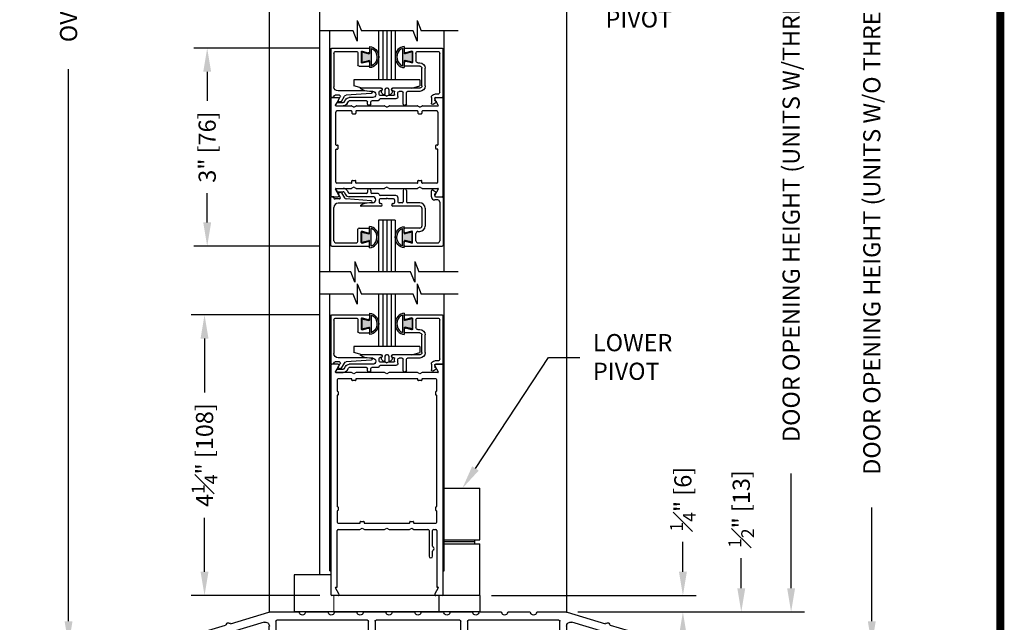
# Model space of a CAD drawing. Extents: x 0.4 to 7.9, y 0.1 to 10.5.
# Drawn here: x 4.2 to 7.9, y 3.9 to 6.1 of the extents above; entities that cross this region are included whole.
import ezdxf
from ezdxf import colors
from ezdxf.entities.mleader import LeaderData, LeaderLine
from ezdxf.math import Vec2, Vec3

# ---------------------------------------------------------------- set-up
doc = ezdxf.new("R2010")
doc.units = 0
doc.header["$MEASUREMENT"] = 0
doc.layers.get('0').update_dxf_attribs({"linetype": 'CONTINUOUS'})
for name, color, linetype in [('DIMS', 7, 'CONTINUOUS'), ('Glass', 8, 'CONTINUOUS'), ('OBJECT', 7, 'CONTINUOUS'), ('Template', 7, 'CONTINUOUS')]:
    doc.layers.add(name, color=color, linetype=linetype)
doc.styles.get("Standard").update_dxf_attribs({"font": 'ARIAL.TTF', "height": 0.065})
doc.dimstyles.get("Standard").update_dxf_attribs({"dimtxt": 0.065, "dimasz": 0.09, "dimexe": 0.05, "dimexo": 0.045, "dimgap": 0.05, "dimtad": 0, "dimdec": 6, "dimlfac": 6, "dimzin": 4, "dimdsep": 46, "dimlunit": 5, "dimtxsty": 'Standard', "dimcen": -0.025, "dimadec": 0, "dimazin": 1, "dimtfac": 0.75, "dimtdec": 6, "dimtofl": 0, "dimtmove": 0, "dimatfit": 3, "dimfxl": 0, "dimfrac": 1, "dimtolj": 1, "dimtzin": 4, "dimarcsym": 0})

# ---------------------------------------------------------------- blocks, each defined once
blk = doc.blocks.new('*D4')
at = {"layer": 'DIMS', "color": 0, "lineweight": -2, "transparency": 16777216}
for p, q in [((5.3247, 5.0144), (4.8382, 5.0144)), ((4.8882, 4.9244), (4.8882, 4.7202)), ((4.8882, 4.0419), (4.8882, 4.2462)), ((5.3249, 3.9519), (4.8382, 3.9519))]:
    blk.add_line(p, q, dxfattribs=at)
at = {"layer": 'DIMS', "color": 0, "transparency": 16777216}
for points in [[(4.8732, 4.9244), (4.9032, 4.9244), (4.8882, 5.0144)], [(4.8732, 4.0419), (4.9032, 4.0419), (4.8882, 3.9519)]]:
    blk.add_solid(points, dxfattribs=at)
at = {"layer": 'DIMS', "color": 0, "transparency": 16777216, "insert": (4.8882, 4.4832), "char_height": 0.065, "attachment_point": 5, "rotation": 90}
blk.add_mtext('\\A1;4{\\H0.750000x;\\S1#4;}" [108]', dxfattribs=at)
blk = doc.blocks.new('*D7')
at = {"layer": 'DIMS', "color": 0, "lineweight": -2, "transparency": 16777216}
for p, q in [((5.106, 9.348), (4.3237, 9.348)), ((4.3737, 9.258), (4.3737, 7.1682)), ((4.3737, 3.8544), (4.3737, 5.9442)), ((4.6599, 3.7644), (4.3237, 3.7644))]:
    blk.add_line(p, q, dxfattribs=at)
at = {"layer": 'DIMS', "color": 0, "transparency": 16777216}
for points in [[(4.3587, 9.258), (4.3887, 9.258), (4.3737, 9.348)], [(4.3587, 3.8544), (4.3887, 3.8544), (4.3737, 3.7644)]]:
    blk.add_solid(points, dxfattribs=at)
at = {"layer": 'DIMS', "color": 0, "transparency": 16777216, "insert": (4.3737, 6.5562), "char_height": 0.065, "attachment_point": 5, "rotation": 90}
blk.add_mtext('\\A1;OVERALL FRAME HEIGHT', dxfattribs=at)
blk = doc.blocks.new('*D8')
at = {"layer": 'DIMS', "color": 0, "lineweight": -2, "transparency": 16777216}
for p, q in [((6.6986, 4.0419), (6.6986, 4.1545)), ((5.9747, 3.9519), (6.7486, 3.9519)), ((6.3012, 3.8894), (6.7486, 3.8894)), ((6.6986, 3.7994), (6.6986, 3.7094))]:
    blk.add_line(p, q, dxfattribs=at)
at = {"layer": 'DIMS', "color": 0, "transparency": 16777216}
for points in [[(6.6836, 4.0419), (6.7136, 4.0419), (6.6986, 3.9519)], [(6.6836, 3.7994), (6.7136, 3.7994), (6.6986, 3.8894)]]:
    blk.add_solid(points, dxfattribs=at)
at = {"layer": 'DIMS', "color": 0, "transparency": 16777216, "insert": (6.6986, 4.3164), "char_height": 0.065, "attachment_point": 5, "rotation": 90}
blk.add_mtext('\\A1;{\\H0.750000x;\\S1#4;}" [6]', dxfattribs=at)
blk = doc.blocks.new('*D9')
at = {"layer": 'DIMS', "color": 0, "lineweight": -2, "transparency": 16777216}
for p, q in [((6.9195, 3.9794), (6.9195, 4.0927)), ((6.3012, 3.8894), (6.9695, 3.8894)), ((6.7191, 3.7644), (6.9695, 3.7644)), ((6.9195, 3.6744), (6.9195, 3.5844))]:
    blk.add_line(p, q, dxfattribs=at)
at = {"layer": 'DIMS', "color": 0, "transparency": 16777216}
for points in [[(6.9045, 3.9794), (6.9345, 3.9794), (6.9195, 3.8894)], [(6.9045, 3.6744), (6.9345, 3.6744), (6.9195, 3.7644)]]:
    blk.add_solid(points, dxfattribs=at)
at = {"layer": 'DIMS', "color": 0, "transparency": 16777216, "insert": (6.9195, 4.2791), "char_height": 0.065, "attachment_point": 5, "rotation": 90}
blk.add_mtext('\\A1;{\\H0.750000x;\\S1#2;}" [13]', dxfattribs=at)
blk = doc.blocks.new('*D12')
at = {"layer": 'DIMS', "color": 0, "lineweight": -2, "transparency": 16777216}
for p, q in [((5.8319, 7.1291), (7.1582, 7.1291)), ((7.1082, 7.0391), (7.1082, 6.6422)), ((7.1082, 3.9794), (7.1082, 4.4135)), ((6.3012, 3.8894), (7.1582, 3.8894))]:
    blk.add_line(p, q, dxfattribs=at)
at = {"layer": 'DIMS', "color": 0, "transparency": 16777216}
for points in [[(7.0932, 7.0391), (7.1232, 7.0391), (7.1082, 7.1291)], [(7.0932, 3.9794), (7.1232, 3.9794), (7.1082, 3.8894)]]:
    blk.add_solid(points, dxfattribs=at)
at = {"layer": 'DIMS', "color": 0, "transparency": 16777216, "insert": (7.1082, 5.5279), "char_height": 0.065, "attachment_point": 5, "rotation": 90}
blk.add_mtext('\\A1;DOOR OPENING HEIGHT (UNITS W/THRESHOLD)', dxfattribs=at)
blk = doc.blocks.new('Glazing System - ¼ Square (Top)')
at = {"ltscale": 0.25}
h = blk.add_hatch(color=256, dxfattribs=at)
edge = h.paths.add_edge_path()
edge.add_line((-0.0689, -0.1352), (-0.0951, -0.1282))
edge.add_line((-0.0951, -0.1282), (-0.0951, -0.1668))
edge.add_line((-0.0951, -0.1668), (-0.0689, -0.1598))
edge.add_ellipse((-0.0682, -0.1622), major_axis=(-0.00177, 0.00177), ratio=1, start_angle=225, end_angle=330, ccw=False)
edge.add_line((-0.0657, -0.1622), (-0.0657, -0.1874))
edge.add_ellipse((-0.0657, -0.1475), major_axis=(0, 0.0399), ratio=0.86485, start_angle=180, end_angle=360)
edge.add_line((-0.0657, -0.1076), (-0.0657, -0.1328))
edge.add_ellipse((-0.0682, -0.1328), major_axis=(-0.00177, 0.00177), ratio=1, start_angle=120, end_angle=225, ccw=False)
edge = h.paths.add_edge_path(flags=16)
edge.add_spline(control_points=[(-0.0595, -0.1147), (-0.0592, -0.1148), (-0.0588, -0.1149), (-0.049, -0.118), (-0.0408, -0.1276), (-0.0359, -0.1513), (-0.0395, -0.1647), (-0.0506, -0.1765), (-0.055, -0.179), (-0.0595, -0.1803)], knot_values=[3.372007, 3.372007, 3.372007, 3.372007, 3.410461, 3.410461, 4.476728, 4.476728, 5.542995, 5.542995, 6.052511, 6.052511, 6.052511, 6.052511], degree=3, periodic=0)
edge.add_line((-0.0595, -0.1803), (-0.0595, -0.1147))
h = blk.add_hatch(color=256, dxfattribs=at)
edge = h.paths.add_edge_path()
edge.add_line((0.0951, -0.1282), (0.0689, -0.1352))
edge.add_ellipse((0.0682, -0.1328), major_axis=(0.00177, -0.00177), ratio=1, start_angle=225, end_angle=330, ccw=False)
edge.add_line((0.0657, -0.1328), (0.0657, -0.1076))
edge.add_ellipse((0.0657, -0.1475), major_axis=(0, 0.0399), ratio=0.86485, start_angle=0, end_angle=180)
edge.add_line((0.0657, -0.1874), (0.0657, -0.1622))
edge.add_ellipse((0.0682, -0.1622), major_axis=(0.00177, -0.00177), ratio=1, start_angle=120, end_angle=225, ccw=False)
edge.add_line((0.0689, -0.1598), (0.0951, -0.1668))
edge.add_line((0.0951, -0.1668), (0.0951, -0.1282))
edge = h.paths.add_edge_path(flags=16)
edge.add_spline(control_points=[(0.0595, -0.1803), (0.055, -0.179), (0.0506, -0.1765), (0.0395, -0.1647), (0.0359, -0.1513), (0.0408, -0.1276), (0.049, -0.118), (0.0588, -0.1149), (0.0592, -0.1148), (0.0595, -0.1147)], knot_values=[3.372007, 3.372007, 3.372007, 3.372007, 3.881524, 3.881524, 4.94779, 4.94779, 6.014057, 6.014057, 6.052511, 6.052511, 6.052511, 6.052511], degree=3, periodic=0)
edge.add_line((0.0595, -0.1147), (0.0595, -0.1803))
for p, q in [((-0.2128, -0.1778), (-0.2128, 0.004)), ((-0.2043, 0.0057), (-0.211, 0.0057)), ((-0.2003, 0.001), (-0.2003, 0.0017)), ((-0.1944, 0.0344), (-0.1899, 0.0265)), ((-0.1843, 0.0168), (-0.1763, 0.003)), ((-0.1834, 0.0193), (-0.1765, 0.0218)), ((-0.1717, 0.02), (-0.1607, 0.001)), ((-0.1615, 0.0225), (-0.1566, 0.014)), ((-0.1507, 0.0287), (-0.1458, 0.0202)), ((-0.0778, 0.0182), (-0.1423, 0.0182)), ((-0.0535, 0.0057), (-0.1423, 0.0057)), ((-0.0738, 0.0292), (-0.0738, 0.0222)), ((-0.0612, 0.0292), (-0.0612, 0.0222)), ((-0.0332, 0.0182), (-0.0572, 0.0182)), ((-0.0292, 0.0142), (-0.0292, 0.014)), ((0.0338, 0.01), (-0.0252, 0.01)), ((-0.0043, -0.0025), (0, 0)), ((0.0043, -0.0025), (0, 0)), ((0.0418, 0.002), (0.0418, -0.0138)), ((0.0612, 0.0293), (0.0612, -0.0138)), ((0.0737, 0.0292), (0.0737, -0.0138)), ((0.1683, 0.0057), (0.1683, 0.0273)), ((0.1746, 0.0306), (0.186, 0.0227)), ((0.1808, 0.0097), (0.1808, 0.0155)), ((0.1848, 0.0057), (0.2087, 0.0057)), ((0.2127, 0.0017), (0.2127, -0.1777)), ((-0.2003, -0.1613), (-0.2003, -0.0348)), ((-0.1798, -0.003), (-0.1963, -0.003)), ((-0.0942, -0.0193), (-0.1848, -0.0193)), ((-0.023, -0.0303), (-0.098, -0.0303)), ((-0.0595, -0.0174), (-0.0942, -0.0193)), ((-0.0535, -0.0178), (-0.0662, -0.0178)), ((-0.0292, -0.0065), (-0.0292, -0.0162)), ((-0.0044, -0.0025), (-0.0252, -0.0025)), ((-0.023, -0.0203), (-0.0252, -0.0203)), ((0.0253, -0.0025), (0.0043, -0.0025)), ((0.023, -0.0203), (0.0253, -0.0203)), ((0.1245, -0.0303), (0.023, -0.0303)), ((0.0292, -0.0065), (0.0292, -0.0162)), ((0.0572, -0.0178), (0.0458, -0.0178)), ((0.1245, -0.0178), (0.0777, -0.0178)), ((0.1922, -0.0068), (0.1808, -0.0068)), ((0.2002, -0.0148), (0.2002, -0.1613)), ((0.1325, -0.0383), (0.1325, -0.1053)), ((0.145, -0.0383), (0.145, -0.1053)), ((-0.0657, -0.1328), (-0.0657, -0.1076)), ((0.0657, -0.1328), (0.0657, -0.1076)), ((-0.1095, -0.1613), (-0.1095, -0.1173)), ((-0.1055, -0.1133), (-0.0683, -0.1133)), ((-0.097, -0.1674), (-0.097, -0.1276)), ((-0.0951, -0.1282), (-0.0689, -0.1352)), ((-0.0951, -0.1668), (-0.0951, -0.1282)), ((-0.0939, -0.1252), (-0.0708, -0.1314)), ((-0.0657, -0.1275), (-0.0657, -0.1158)), ((-0.0595, -0.1803), (-0.0595, -0.1147)), ((0.0595, -0.1803), (0.0595, -0.1147)), ((0.0657, -0.1275), (0.0657, -0.1158)), ((0.1245, -0.1133), (0.0682, -0.1133)), ((0.0951, -0.1282), (0.0689, -0.1352)), ((0.0939, -0.1252), (0.0708, -0.1314)), ((0.0951, -0.1668), (0.0951, -0.1282)), ((0.097, -0.1674), (0.097, -0.1276)), ((0.1095, -0.1613), (0.1095, -0.1338)), ((0.1175, -0.1258), (0.1245, -0.1258)), ((-0.2088, -0.1818), (-0.0683, -0.1818)), ((-0.1923, -0.1693), (-0.1175, -0.1693)), ((-0.0951, -0.1668), (-0.0689, -0.1598)), ((-0.0939, -0.1698), (-0.0708, -0.1636)), ((-0.0657, -0.1874), (-0.0657, -0.1622)), ((-0.0657, -0.1793), (-0.0657, -0.1675)), ((0.0657, -0.1874), (0.0657, -0.1622)), ((0.0657, -0.1793), (0.0657, -0.1675)), ((0.0682, -0.1818), (0.2092, -0.1818)), ((0.0951, -0.1668), (0.0689, -0.1598)), ((0.0939, -0.1698), (0.0708, -0.1636)), ((0.1175, -0.1693), (0.1927, -0.1693))]:
    blk.add_line(p, q)
for p, q in [((-0.1929, 0.037), (-0.165, 0.037)), ((-0.1864, 0.0245), (-0.165, 0.0245)), ((-0.0595, -0.0094), (-0.1544, -0.003))]:
    blk.add_line(p, q, dxfattribs=at)
for centre, radius, start, end in [((-0.211, 0.004), 0.00175, 90, 180), ((-0.2043, 0.0017), 0.004, 0, 90), ((-0.1963, 0.001), 0.004, 180, 270), ((-0.1828, 0.0176), 0.00175, 110, 210), ((-0.1798, 0.001), 0.004, 270, 30), ((-0.1752, 0.018), 0.004, 30, 110), ((-0.1538, 0.005), 0.008, 210, 266.1016), ((-0.1423, 0.0222), 0.0165, 210, 270), ((-0.1423, 0.0222), 0.004, 210, 270), ((-0.0778, 0.0222), 0.004, 270, 360), ((-0.0675, 0.0292), 0.00625, 0, 180), ((-0.0572, 0.0222), 0.004, 180, 270), ((-0.0535, -0.006), 0.0117, 270, 90), ((-0.0332, 0.0142), 0.004, 360, 90), ((-0.0252, 0.014), 0.004, 180, 270), ((0.0338, 0.002), 0.008, 360, 90), ((0.0675, 0.0292), 0.00625, 0, 180), ((0.1723, 0.0273), 0.004, 55.2488, 180), ((0.1808, 0.0057), 0.0125, 180, 270), ((0.1848, 0.0155), 0.004, 88.5286, 180), ((0.1848, 0.0097), 0.004, 180, 270), ((0.185, 0.0213), 0.00175, 268.5286, 55.2488), ((0.2087, 0.0017), 0.004, 0, 90), ((-0.1848, -0.0348), 0.0155, 90, 180), ((-0.098, -0.0285), 0.00175, 121.5863, 270), ((-0.0662, -0.0803), 0.0625, 90, 121.5863), ((-0.0252, -0.0065), 0.004, 90, 180), ((-0.0252, -0.0162), 0.004, 180, 270), ((-0.023, -0.0252), 0.005, 270, 90), ((0.023, -0.0252), 0.005, 90, 270), ((0.0253, -0.0065), 0.004, 0, 90), ((0.0253, -0.0162), 0.004, 270, 0), ((0.0458, -0.0138), 0.004, 180, 270), ((0.0572, -0.0138), 0.004, 270, 0), ((0.0777, -0.0138), 0.004, 180, 270), ((0.1245, -0.0383), 0.0205, 0, 90), ((0.1245, -0.0383), 0.008, 0, 90), ((0.1922, -0.0148), 0.008, 0, 90), ((0.1245, -0.1053), 0.008, 270, 0), ((0.1245, -0.1053), 0.0205, 270, 0), ((-0.1055, -0.1173), 0.004, 90, 180), ((-0.0945, -0.1276), 0.0025, 75, 180), ((-0.0697, -0.1275), 0.004, 255, 360), ((-0.0683, -0.1328), 0.0025, 255, 0), ((-0.0683, -0.1158), 0.0025, 360, 90), ((-0.0683, -0.1158), 0.0025, 360, 90), ((0.0682, -0.1158), 0.0025, 90, 180), ((0.0697, -0.1275), 0.004, 180, 285), ((0.0682, -0.1328), 0.0025, 180, 285), ((0.0945, -0.1276), 0.0025, 0, 105), ((0.1175, -0.1338), 0.008, 90, 180), ((-0.2088, -0.1778), 0.004, 180, 270), ((-0.1923, -0.1613), 0.008, 180, 270), ((-0.1175, -0.1613), 0.008, 270, 0), ((-0.0945, -0.1674), 0.0025, 180, 285), ((-0.0697, -0.1675), 0.004, 0, 105), ((-0.0683, -0.1622), 0.0025, 0, 105), ((-0.0683, -0.1793), 0.0025, 270, 0), ((-0.0683, -0.1793), 0.0025, 270, 0), ((0.0682, -0.1622), 0.0025, 75, 180), ((0.0697, -0.1675), 0.004, 75, 180), ((0.0682, -0.1793), 0.0025, 180, 270), ((0.0945, -0.1674), 0.0025, 255, 0), ((0.1175, -0.1613), 0.008, 180, 270), ((0.1922, -0.1613), 0.008, 270, 0), ((0.2087, -0.1778), 0.004, 270, 0)]:
    blk.add_arc(centre, radius, start, end)
for centre, radius, start, end in [((-0.1929, 0.0352), 0.00175, 90, 210), ((-0.1864, 0.0285), 0.004, 210, 270), ((-0.165, 0.0205), 0.0165, 30, 90), ((-0.165, 0.0205), 0.004, 30, 90), ((-0.0598, -0.0134), 0.004, 273, 86.1016)]:
    blk.add_arc(centre, radius, start, end, dxfattribs=at)
blk.add_ellipse((-0.0657, -0.1475), major_axis=(0, 0.0399), ratio=0.86485, start_param=3.141593, end_param=6.283185)
at = {"extrusion": (0, 0, -1)}
blk.add_ellipse((0.0657, -0.1475), major_axis=(0, 0.0399), ratio=0.86485, start_param=3.141593, end_param=6.283185, dxfattribs=at)
for points in [[(-0.0595, -0.1803), (-0.055, -0.179), (-0.0506, -0.1765), (-0.0395, -0.1647), (-0.0359, -0.1513), (-0.0408, -0.1276), (-0.049, -0.118), (-0.0588, -0.1149), (-0.0592, -0.1148), (-0.0595, -0.1147)], [(0.0595, -0.1803), (0.055, -0.179), (0.0506, -0.1765), (0.0395, -0.1647), (0.0359, -0.1513), (0.0408, -0.1276), (0.049, -0.118), (0.0588, -0.1149), (0.0592, -0.1148), (0.0595, -0.1147)]]:
    blk.add_open_spline(points, degree=3, knots=[3.372007, 3.372007, 3.372007, 3.372007, 3.881524, 3.881524, 4.94779, 4.94779, 6.014057, 6.014057, 6.052511, 6.052511, 6.052511, 6.052511])
blk = doc.blocks.new('½ inch Threshold')
at = {"color": 7, "linetype": 'Continuous', "lineweight": -3}
for p, q in [((0.44, 0), (0.009, 0)), ((0.878, 0), (0.56, 0)), ((1.315, 0), (0.997, 0)), ((1.753, 0), (1.435, 0)), ((2.19, 0), (1.872, 0)), ((2.628, 0), (2.31, 0)), ((3.065, 0), (2.747, 0)), ((3.503, 0), (3.185, 0)), ((3.94, 0), (3.622, 0)), ((4.491, 0), (4.06, 0)), ((-0.009, -0.003), (-0.589, -0.177)), ((0.1, -0.484), (0.1, -0.141)), ((0.116, -0.125), (1.484, -0.125)), ((1.5, -0.141), (1.5, -0.484)), ((1.6, -0.484), (1.6, -0.141)), ((1.616, -0.125), (2.884, -0.125)), ((2.9, -0.141), (2.9, -0.484)), ((3, -0.484), (3, -0.141)), ((3.016, -0.125), (4.384, -0.125)), ((4.4, -0.141), (4.4, -0.484)), ((5.089, -0.177), (4.509, -0.003)), ((-0.661, -0.198), (-1.205, -0.362)), ((-0.83, -0.38), (-0.08, -0.155)), ((0, -0.215), (0, -0.484)), ((4.5, -0.484), (4.5, -0.215)), ((4.58, -0.155), (5.33, -0.38)), ((5.705, -0.362), (5.161, -0.198)), ((-1.25, -0.422), (-1.25, -0.484)), ((-0.875, -0.484), (-0.875, -0.44)), ((5.375, -0.44), (5.375, -0.484)), ((5.75, -0.484), (5.75, -0.422)), ((-1.234, -0.5), (-0.891, -0.5)), ((0.016, -0.5), (0.084, -0.5)), ((1.516, -0.5), (1.584, -0.5)), ((2.916, -0.5), (2.984, -0.5)), ((4.416, -0.5), (4.484, -0.5)), ((5.391, -0.5), (5.734, -0.5))]:
    blk.add_line(p, q, dxfattribs=at)
for centre, radius, start, end in [((0.009, -0.062), 0.0625, 90, 106.6992), ((0.44, -0.016), 0.016, 14.9552, 90), ((0.56, -0.016), 0.016, 90, 165.0448), ((0.878, -0.016), 0.016, 14.9552, 90), ((0.997, -0.016), 0.016, 90, 165.0448), ((1.315, -0.016), 0.016, 14.9552, 90), ((1.435, -0.016), 0.016, 90, 165.0448), ((1.753, -0.016), 0.016, 14.9552, 90), ((1.872, -0.016), 0.016, 90, 165.0448), ((2.31, -0.016), 0.016, 90, 165.0448), ((2.628, -0.016), 0.016, 14.9552, 90), ((2.747, -0.016), 0.016, 90, 165.0448), ((3.065, -0.016), 0.016, 14.9552, 90), ((3.185, -0.016), 0.016, 90, 165.0448), ((3.503, -0.016), 0.016, 14.9552, 90), ((3.622, -0.016), 0.016, 90, 165.0448), ((3.94, -0.016), 0.016, 14.9552, 90), ((4.06, -0.016), 0.016, 90, 165.0448), ((4.491, -0.062), 0.0625, 73.3008, 90), ((0.116, -0.141), 0.016, 90, 180), ((0.5, 0), 0.046, 194.9552, 345.0448), ((0.938, 0), 0.046, 194.9552, 345.0448), ((1.375, 0), 0.046, 194.9552, 345.0448), ((1.484, -0.141), 0.016, 0, 90), ((1.616, -0.141), 0.016, 90, 180), ((1.812, 0), 0.046, 194.9552, 345.0448), ((2.19, -0.016), 0.016, 14.9552, 90), ((2.25, 0), 0.046, 194.9552, 345.0448), ((2.688, 0), 0.046, 194.9552, 345.0448), ((2.884, -0.141), 0.016, 0, 90), ((3.016, -0.141), 0.016, 90, 180), ((3.125, 0), 0.046, 194.9552, 345.0448), ((3.562, 0), 0.046, 194.9552, 345.0448), ((4, 0), 0.046, 194.9552, 345.0448), ((4.384, -0.141), 0.016, 0, 90), ((-0.666, -0.183), 0.016, 286.6992, 353.7296), ((-0.625, -0.187), 0.025, 39.6689, 173.7296), ((-0.593, -0.161), 0.016, 219.6689, 286.6992), ((-0.062, -0.215), 0.0625, 0, 106.6992), ((4.562, -0.215), 0.0625, 73.3008, 180), ((5.093, -0.161), 0.016, 253.3008, 320.3311), ((5.125, -0.187), 0.025, 6.2704, 140.3311), ((5.166, -0.183), 0.016, 186.2704, 253.3008), ((-1.187, -0.422), 0.0625, 106.6992, 180), ((-0.812, -0.44), 0.0625, 106.6992, 180), ((5.312, -0.44), 0.0625, 0, 73.3008), ((5.688, -0.422), 0.0625, 0, 73.3008), ((-1.234, -0.484), 0.016, 180, 270), ((-0.891, -0.484), 0.016, 270, 0), ((0.016, -0.484), 0.016, 180, 270), ((0.084, -0.484), 0.016, 270, 0), ((1.516, -0.484), 0.016, 180, 270), ((1.584, -0.484), 0.016, 270, 0), ((2.916, -0.484), 0.016, 180, 270), ((2.984, -0.484), 0.016, 270, 0), ((4.416, -0.484), 0.016, 180, 270), ((4.484, -0.484), 0.016, 270, 0), ((5.391, -0.484), 0.016, 180, 270), ((5.734, -0.484), 0.016, 270, 0)]:
    blk.add_arc(centre, radius, start, end, dxfattribs=at)
blk = doc.blocks.new('*D22')
at = {"layer": 'DIMS', "color": 0, "lineweight": -2, "transparency": 16777216}
for p, q in [((5.8319, 7.1291), (7.4635, 7.1291)), ((7.4135, 7.0391), (7.4135, 6.6091)), ((7.4135, 3.8544), (7.4135, 4.2845)), ((6.7191, 3.7644), (7.4635, 3.7644))]:
    blk.add_line(p, q, dxfattribs=at)
at = {"layer": 'DIMS', "color": 0, "transparency": 16777216}
for points in [[(7.3985, 7.0391), (7.4285, 7.0391), (7.4135, 7.1291)], [(7.3985, 3.8544), (7.4285, 3.8544), (7.4135, 3.7644)]]:
    blk.add_solid(points, dxfattribs=at)
at = {"layer": 'DIMS', "color": 0, "transparency": 16777216, "insert": (7.4135, 5.4468), "char_height": 0.065, "attachment_point": 5, "rotation": 90}
blk.add_mtext('\\A1;DOOR OPENING HEIGHT (UNITS W/O THRESHOLD)', dxfattribs=at)
blk = doc.blocks.new('*D24')
at = {"layer": 'DIMS', "color": 0, "lineweight": -2, "transparency": 16777216}
for p, q in [((5.3247, 6.0239), (4.8483, 6.0239)), ((4.8983, 5.9339), (4.8983, 5.8237)), ((4.8983, 5.3639), (4.8983, 5.474)), ((5.3247, 5.2739), (4.8483, 5.2739))]:
    blk.add_line(p, q, dxfattribs=at)
at = {"layer": 'DIMS', "color": 0, "transparency": 16777216}
for points in [[(4.8833, 5.9339), (4.9133, 5.9339), (4.8983, 6.0239)], [(4.8833, 5.3639), (4.9133, 5.3639), (4.8983, 5.2739)]]:
    blk.add_solid(points, dxfattribs=at)
at = {"layer": 'DIMS', "color": 0, "transparency": 16777216, "insert": (4.8983, 5.6489), "char_height": 0.065, "attachment_point": 5, "rotation": 90}
blk.add_mtext('\\A1;3" [76]', dxfattribs=at)

msp = doc.modelspace()

# ---------------------------------------------------------------- linework, layer by layer
at = {"layer": 'Glass'}
for p, q in [((5.54719735, 6.08950438), (5.54719735, 5.90360752)), ((5.56282235, 6.08950438), (5.56282235, 5.90360752)), ((5.57844735, 6.08950438), (5.57844735, 5.90360752)), ((5.59407235, 6.08950438), (5.59407235, 5.90360752)), ((5.60969735, 6.08950438), (5.60969735, 5.90360752)), ((5.60969735, 5.90360752), (5.54719735, 5.90360752)), ((5.54719735, 5.37235752), (5.54719735, 5.17630194)), ((5.60969735, 5.37235752), (5.54719735, 5.37235752)), ((5.56282235, 5.37235752), (5.56282235, 5.17630194)), ((5.57844735, 5.37235752), (5.57844735, 5.17630194)), ((5.59407235, 5.37235752), (5.59407235, 5.17630194)), ((5.60969735, 5.37235752), (5.60969735, 5.17630194)), ((5.54719735, 5.09294404), (5.54719735, 4.89418228)), ((5.56282235, 5.09294404), (5.56282235, 4.89418228)), ((5.57844735, 5.09294404), (5.57844735, 4.89418228)), ((5.59407235, 5.09294404), (5.59407235, 4.89418228)), ((5.60969735, 5.09294404), (5.60969735, 4.89418228)), ((5.60969735, 4.89418228), (5.54719735, 4.89418228))]:
    msp.add_line(p, q, dxfattribs=at)
at = {"layer": 'OBJECT', "color": 7, "linetype": 'Continuous'}
for p, q in [((5.13344738, 7.55483857), (5.13344738, 3.88926474)), ((5.32394738, 7.53534288), (5.32394738, 4.03005867)), ((6.25844736, 7.53534288), (6.25844736, 3.88926474)), ((5.36219733, 5.17630194), (5.36219733, 6.08950438)), ((5.79469736, 5.17630194), (5.79469736, 6.08950438)), ((5.36219733, 4.0456822), (5.36219733, 5.09294404)), ((5.79469736, 4.0456822), (5.79469736, 5.09294404)), ((5.36594734, 4.8229338), (5.36594734, 3.95593262)), ((5.39359926, 4.82693248), (5.36994733, 4.82693248)), ((5.38400084, 4.79830817), (5.39706341, 4.82093447)), ((5.75983134, 4.82093447), (5.77289389, 4.79830817)), ((5.76329543, 4.82693248), (5.78719737, 4.82693248)), ((5.78694736, 4.82693248), (5.76329543, 4.82693248)), ((5.79094735, 3.95593262), (5.79094735, 4.8229338)), ((5.3855164, 4.79568228), (5.41348886, 4.79568228)), ((5.44478709, 4.79568228), (5.3855164, 4.79568228)), ((5.44419735, 4.77193429), (5.39369737, 4.77193429)), ((5.45344736, 4.79068394), (5.44478709, 4.79568228)), ((5.44594736, 4.76743343), (5.44594736, 4.77018369)), ((5.4621076, 4.79568228), (5.45344736, 4.79068394)), ((5.46094737, 4.77018369), (5.46094737, 4.76743343)), ((5.56978712, 4.79568228), (5.4621076, 4.79568228)), ((5.69419737, 4.77193429), (5.46269738, 4.77193429)), ((5.57844735, 4.79068394), (5.56978712, 4.79568228)), ((5.58710763, 4.79568228), (5.57844735, 4.79068394)), ((5.69478711, 4.79568228), (5.58710763, 4.79568228)), ((5.70344734, 4.79068394), (5.69478711, 4.79568228)), ((5.69594737, 4.76743343), (5.69594737, 4.77018369)), ((5.71210762, 4.79568228), (5.70344734, 4.79068394)), ((5.71094735, 4.77018369), (5.71094735, 4.76743343)), ((5.77137834, 4.79568228), (5.71210762, 4.79568228)), ((5.76319735, 4.77193429), (5.71269736, 4.77193429)), ((5.38969738, 4.76793327), (5.38969738, 4.72680841)), ((5.45919736, 4.76568284), (5.44769736, 4.76568284)), ((5.70919734, 4.76568284), (5.69769734, 4.76568284)), ((5.76719736, 4.72680841), (5.76719736, 4.76793327)), ((5.38969738, 4.7083075), (5.38969738, 4.28930797)), ((5.39144739, 4.72505781), (5.39169738, 4.72505781)), ((5.39169738, 4.71005809), (5.39144739, 4.71005809)), ((5.39344738, 4.72330722), (5.39344738, 4.71180869)), ((5.76344736, 4.71180869), (5.76344736, 4.72330722)), ((5.76519737, 4.72505781), (5.76544736, 4.72505781)), ((5.76544736, 4.71005809), (5.76519737, 4.71005809)), ((5.76719736, 4.28930797), (5.76719736, 4.7083075)), ((5.39144739, 4.28755738), (5.39169738, 4.28755738)), ((5.39344738, 4.28580913), (5.39344738, 4.27430825)), ((5.76344736, 4.27430825), (5.76344736, 4.28580913)), ((5.76519737, 4.28755738), (5.76544736, 4.28755738)), ((5.38969738, 4.27080941), (5.38969738, 4.2296822)), ((5.39169738, 4.27255766), (5.39144739, 4.27255766)), ((5.76544736, 4.27255766), (5.76519737, 4.27255766)), ((5.76719736, 4.2296822), (5.76719736, 4.27080941)), ((5.39369737, 4.22568353), (5.47544737, 4.22568353)), ((5.47719737, 4.22743412), (5.47719737, 4.23018438)), ((5.47894734, 4.23193263), (5.49044734, 4.23193263)), ((5.49219735, 4.23018438), (5.49219735, 4.22743412)), ((5.49394736, 4.22568353), (5.66294735, 4.22568353)), ((5.66469736, 4.22743412), (5.66469736, 4.23018438)), ((5.66644736, 4.23193263), (5.67794736, 4.23193263)), ((5.67969737, 4.23018438), (5.67969737, 4.22743412)), ((5.68144738, 4.22568353), (5.76319735, 4.22568353)), ((5.38969738, 3.98318414), (5.38969738, 4.19793217)), ((5.39369737, 4.20193319), (5.47603711, 4.20193319)), ((5.47603711, 4.20193319), (5.48469734, 4.20693388)), ((5.48469734, 4.20693388), (5.49335762, 4.20193319)), ((5.49335762, 4.20193319), (5.56978712, 4.20193319)), ((5.56978712, 4.20193319), (5.57844735, 4.20693388)), ((5.57844735, 4.20693388), (5.58710763, 4.20193319)), ((5.58710763, 4.20193319), (5.66353709, 4.20193319)), ((5.66353709, 4.20193319), (5.67219736, 4.20693388)), ((5.67219736, 4.20693388), (5.6808576, 4.20193319)), ((5.6808576, 4.20193319), (5.73382236, 4.20193319)), ((5.73782237, 4.19793217), (5.73782237, 4.10106758)), ((5.75157236, 4.13834865), (5.75157236, 4.19793217)), ((5.75557237, 4.20193319), (5.76319735, 4.20193319)), ((5.76719736, 4.19793217), (5.76719736, 3.98318414)), ((5.75157236, 4.10106758), (5.75157236, 4.12003547)), ((5.75624393, 4.13201976), (5.75274393, 4.13552095)), ((5.75274393, 4.12286317), (5.75624393, 4.12636436)), ((5.36594735, 4.03005867), (5.22719735, 4.03005867)), ((5.22719735, 4.03005867), (5.22719735, 3.88943395)), ((5.36219733, 4.0456822), (5.36594734, 4.0456822)), ((5.79094735, 4.0456822), (5.79469736, 4.0456822)), ((5.39706341, 3.9579343), (5.38400084, 3.98055826)), ((5.3855164, 3.98318414), (5.38969738, 3.98318414)), ((5.77289389, 3.98055826), (5.75983134, 3.9579343)), ((5.76719736, 3.98318414), (5.77137834, 3.98318414)), ((5.77544736, 3.95193395), (5.77544736, 3.88943395)), ((5.92969735, 3.95193332), (5.92969735, 3.88943395)), ((5.22719736, 3.88943395), (5.2261974, 3.88943395))]:
    msp.add_line(p, q, dxfattribs=at)
at = {"layer": 'OBJECT', "color": 7}
for p, q in [((5.46627394, 6.12856688), (5.46627394, 6.05044188)), ((5.46627394, 6.12856688), (5.48189894, 6.08950438)), ((5.69283644, 6.12856688), (5.70846144, 6.08950438)), ((5.69283644, 6.12856688), (5.69283644, 6.05044188)), ((5.45064894, 6.08950438), (5.32145036, 6.08950438)), ((5.46627394, 6.05044188), (5.45064894, 6.08950438)), ((5.67721144, 6.08950438), (5.48189894, 6.08950438)), ((5.69283644, 6.05044188), (5.67721144, 6.08950438)), ((5.84775418, 6.08950438), (5.70846144, 6.08950438)), ((5.45712918, 5.21536444), (5.45712918, 5.13723944)), ((5.45712918, 5.21536444), (5.47275418, 5.17630194)), ((5.68369168, 5.21536444), (5.68369168, 5.13723944)), ((5.68369168, 5.21536444), (5.69931668, 5.17630194)), ((5.44150418, 5.17630194), (5.32145036, 5.17630194)), ((5.45712918, 5.13723944), (5.44150418, 5.17630194)), ((5.66806668, 5.17630194), (5.47275418, 5.17630194)), ((5.68369168, 5.13723944), (5.66806668, 5.17630194)), ((5.84775418, 5.17630194), (5.69931668, 5.17630194)), ((5.46627394, 5.13200654), (5.46627394, 5.05388154)), ((5.46627394, 5.13200654), (5.48189894, 5.09294404)), ((5.69283644, 5.13200654), (5.70846144, 5.09294404)), ((5.69283644, 5.13200654), (5.69283644, 5.05388154)), ((5.45064894, 5.09294404), (5.32145036, 5.09294404)), ((5.46627394, 5.05388154), (5.45064894, 5.09294404)), ((5.67721144, 5.09294404), (5.48189894, 5.09294404)), ((5.69283644, 5.05388154), (5.67721144, 5.09294404)), ((5.84775418, 5.09294404), (5.70846144, 5.09294404))]:
    msp.add_line(p, q, dxfattribs=at)
at = {"layer": 'OBJECT'}
for p, q in [((5.70344735, 5.90360752), (5.45344735, 5.90360752)), ((5.45344735, 5.90360752), (5.45344735, 5.88073093)), ((5.70344735, 5.90360752), (5.70344735, 5.88073093)), ((5.48469735, 5.87235752), (5.45344735, 5.88073093)), ((5.55893608, 5.86394189), (5.55949166, 5.86433091)), ((5.56119735, 5.86760752), (5.56119735, 5.86835752)), ((5.57094735, 5.86685752), (5.57094735, 5.85085752)), ((5.58044735, 5.87235752), (5.57644735, 5.87235752)), ((5.58594735, 5.86685752), (5.58594735, 5.85085752)), ((5.59569735, 5.86760752), (5.59569735, 5.86835752)), ((5.59795863, 5.86394189), (5.59740305, 5.86433091)), ((5.67219735, 5.87235752), (5.59969735, 5.87235752)), ((5.67219735, 5.87235752), (5.70344735, 5.88073093)), ((5.36594735, 5.83235752), (5.36594735, 5.46535752)), ((5.36994735, 5.83635752), (5.39359928, 5.83635752)), ((5.39706338, 5.83035752), (5.38400083, 5.80773252)), ((5.77289388, 5.80773252), (5.75983133, 5.83035752)), ((5.76329543, 5.83635752), (5.78694735, 5.83635752)), ((5.79094735, 5.46535752), (5.79094735, 5.83235752)), ((5.38544735, 5.65810752), (5.38544735, 5.78160752)), ((5.38551637, 5.80510752), (5.44344735, 5.80510752)), ((5.44419735, 5.78560752), (5.38944735, 5.78560752)), ((5.45094735, 5.80155089), (5.44594735, 5.80443764)), ((5.45594735, 5.80155089), (5.46094735, 5.80443764)), ((5.69419735, 5.78560752), (5.46269735, 5.78560752)), ((5.46344735, 5.80510752), (5.56844735, 5.80510752)), ((5.57594735, 5.80155089), (5.57094735, 5.80443764)), ((5.58094735, 5.80155089), (5.58594735, 5.80443764)), ((5.58844735, 5.80510752), (5.69344735, 5.80510752)), ((5.70094735, 5.80155089), (5.69594735, 5.80443764)), ((5.69594735, 5.78385752), (5.69594735, 5.77685752)), ((5.70594735, 5.80155089), (5.71094735, 5.80443764)), ((5.71094735, 5.78385752), (5.71094735, 5.77685752)), ((5.76744735, 5.78560752), (5.71269735, 5.78560752)), ((5.71344735, 5.80510752), (5.77137833, 5.80510752)), ((5.77144735, 5.78160752), (5.77144735, 5.65810752)), ((5.44769735, 5.77510752), (5.45919735, 5.77510752)), ((5.69769735, 5.77510752), (5.70919735, 5.77510752)), ((5.38544735, 5.51610752), (5.38544735, 5.63960752)), ((5.39344735, 5.64310752), (5.39344735, 5.65460752)), ((5.76344735, 5.64310752), (5.76344735, 5.65460752)), ((5.77144735, 5.51610752), (5.77144735, 5.63960752)), ((5.44769735, 5.52260752), (5.45919735, 5.52260752)), ((5.69594735, 5.51385752), (5.69594735, 5.52085752)), ((5.69769735, 5.52260752), (5.70919735, 5.52260752)), ((5.71094735, 5.51385752), (5.71094735, 5.52085752)), ((5.39706338, 5.46735752), (5.38400083, 5.48998252)), ((5.38551637, 5.49260752), (5.44344735, 5.49260752)), ((5.44419735, 5.51210752), (5.38944735, 5.51210752)), ((5.45094735, 5.49616414), (5.44594735, 5.49327739)), ((5.45594735, 5.49616414), (5.46094735, 5.49327739)), ((5.69424516, 5.51210752), (5.46269735, 5.51210752)), ((5.46344735, 5.49260752), (5.56844735, 5.49260752)), ((5.57594735, 5.49616414), (5.57094735, 5.49327739)), ((5.58094735, 5.49616414), (5.58594735, 5.49327739)), ((5.58844735, 5.49260752), (5.69344735, 5.49260752)), ((5.70094735, 5.49616414), (5.69594735, 5.49327739)), ((5.70594735, 5.49616414), (5.71094735, 5.49327739)), ((5.76744735, 5.51210752), (5.71264955, 5.51210752)), ((5.71344735, 5.49260752), (5.77137833, 5.49260752)), ((5.77289388, 5.48998252), (5.75983133, 5.46735752)), ((5.36994735, 5.46135752), (5.39359928, 5.46135752)), ((5.76329543, 5.46135752), (5.78694735, 5.46135752)), ((5.70344735, 4.89418228), (5.45344735, 4.89418228)), ((5.45344735, 4.89418228), (5.45344735, 4.87130569)), ((5.70344735, 4.89418228), (5.70344735, 4.87130569)), ((5.48469735, 4.86293228), (5.45344735, 4.87130569)), ((5.55893608, 4.85451665), (5.55949166, 4.85490567)), ((5.56119735, 4.85818228), (5.56119735, 4.85893228)), ((5.57094735, 4.85743228), (5.57094735, 4.84143228)), ((5.58044735, 4.86293228), (5.57644735, 4.86293228)), ((5.58594735, 4.85743228), (5.58594735, 4.84143228)), ((5.59569735, 4.85818228), (5.59569735, 4.85893228)), ((5.59795863, 4.85451665), (5.59740305, 4.85490567)), ((5.67219735, 4.86293228), (5.59969735, 4.86293228)), ((5.67219735, 4.86293228), (5.70344735, 4.87130569)), ((5.79469738, 4.35753332), (5.92994735, 4.35753332)), ((5.92994735, 4.16253332), (5.92994735, 4.35753332)), ((5.79469738, 4.16253332), (5.92994735, 4.16253332)), ((5.91025098, 4.15473332), (5.79469738, 4.15473332)), ((5.79469738, 4.14693332), (5.92994735, 4.14693332)), ((5.91025098, 4.16253332), (5.91025098, 4.14693332)), ((5.92994735, 3.95193332), (5.92994735, 4.14693332)), ((5.92994739, 3.95193332), (5.36994738, 3.95193332)), ((5.92969736, 3.88943395), (5.22719736, 3.88943395))]:
    msp.add_line(p, q, dxfattribs=at)
at = {"layer": 'OBJECT', "ltscale": 0.25}
for p, q in [((5.55719735, 5.87235752), (5.48469735, 5.87235752)), ((5.44594735, 5.78385752), (5.44594735, 5.77685752)), ((5.46094735, 5.78385752), (5.46094735, 5.77685752)), ((5.38719735, 5.65635752), (5.39169735, 5.65635752)), ((5.38719735, 5.64135752), (5.39169735, 5.64135752)), ((5.76969735, 5.65635752), (5.76519735, 5.65635752)), ((5.76969735, 5.64135752), (5.76519735, 5.64135752)), ((5.44594735, 5.51385752), (5.44594735, 5.52085752)), ((5.46094735, 5.51385752), (5.46094735, 5.52085752)), ((5.55719735, 4.86293228), (5.48469735, 4.86293228))]:
    msp.add_line(p, q, dxfattribs=at)
at = {"layer": 'OBJECT', "color": 7, "linetype": 'Continuous', "lineweight": 0}
msp.add_line((5.37800356, 3.95193395), (5.37800356, 3.88943395), dxfattribs=at)
at = {"layer": 'OBJECT'}
for centre, radius, start, end in [((5.56194735, 5.85964134), 0.00525, 125, 205.09102081), ((5.57575829, 5.86610821), 0.0205, 205.09102081, 242.14077589), ((5.55719735, 5.86835752), 0.004, 0, 90), ((5.55719735, 5.86760752), 0.004, 305, 0), ((5.56769735, 5.85085752), 0.00325, 242.14077589, 360), ((5.57644735, 5.86685752), 0.0055, 90, 180), ((5.58044735, 5.86685752), 0.0055, 0, 90), ((5.58919735, 5.85085752), 0.00325, 180, 297.85922411), ((5.58113642, 5.86610821), 0.0205, 297.85922411, 334.90897919), ((5.59969735, 5.86835752), 0.004, 90, 180), ((5.59969735, 5.86760752), 0.004, 180, 235), ((5.59494735, 5.85964134), 0.00525, 334.90897919, 55), ((5.36994735, 5.83235752), 0.004, 90, 180), ((5.39359928, 5.83235752), 0.004, 330, 90), ((5.76329543, 5.83235752), 0.004, 90, 210), ((5.78694735, 5.83235752), 0.004, 360, 90), ((5.38551637, 5.80685752), 0.00175, 150, 270), ((5.38944735, 5.78160752), 0.004, 90, 180), ((5.44344735, 5.80010752), 0.005, 60, 90), ((5.45344735, 5.80588102), 0.005, 240, 300), ((5.46344735, 5.80010752), 0.005, 90, 120), ((5.46269735, 5.78385752), 0.00175, 90, 180), ((5.56844735, 5.80010752), 0.005, 60, 90), ((5.57844735, 5.80588102), 0.005, 240, 300), ((5.58844735, 5.80010752), 0.005, 90, 120), ((5.69344735, 5.80010752), 0.005, 60, 90), ((5.69419735, 5.78385752), 0.00175, 0, 90), ((5.69769735, 5.77685752), 0.00175, 180, 270), ((5.70344735, 5.80588102), 0.005, 240, 300), ((5.70919735, 5.77685752), 0.00175, 270, 0), ((5.71344735, 5.80010752), 0.005, 90, 120), ((5.71269735, 5.78385752), 0.00175, 90, 180), ((5.76744735, 5.78160752), 0.004, 0, 90), ((5.77137833, 5.80685752), 0.00175, 270, 30), ((5.38719735, 5.65810752), 0.00175, 180, 270), ((5.38719735, 5.63960752), 0.00175, 90, 180), ((5.76969735, 5.65810752), 0.00175, 270, 0), ((5.76969735, 5.63960752), 0.00175, 0, 90), ((5.38944735, 5.51610752), 0.004, 180, 270), ((5.69769735, 5.52085752), 0.00175, 90, 180), ((5.70919735, 5.52085752), 0.00175, 360, 90), ((5.76744735, 5.51610752), 0.004, 270, 0), ((5.38551637, 5.49085752), 0.00175, 90, 210), ((5.44344735, 5.49760752), 0.005, 270, 300), ((5.45344735, 5.49183401), 0.005, 60, 120), ((5.46269735, 5.51385752), 0.00175, 180, 270), ((5.46344735, 5.49760752), 0.005, 240, 270), ((5.56844735, 5.49760752), 0.005, 270, 300), ((5.57844735, 5.49183401), 0.005, 60, 120), ((5.58844735, 5.49760752), 0.005, 240, 270), ((5.69344735, 5.49760752), 0.005, 270, 300), ((5.69419735, 5.51385752), 0.00175, 270, 0), ((5.70344735, 5.49183401), 0.005, 60, 120), ((5.71269735, 5.51385752), 0.00175, 180, 270), ((5.71344735, 5.49760752), 0.005, 240, 270), ((5.77137833, 5.49085752), 0.00175, 330, 90), ((5.36994735, 5.46535752), 0.004, 180, 270), ((5.39359928, 5.46535752), 0.004, 270, 30), ((5.76329543, 5.46535752), 0.004, 150, 270), ((5.78694735, 5.46535752), 0.004, 270, 0), ((5.56194735, 4.8502161), 0.00525, 125, 205.09102081), ((5.57575829, 4.85668298), 0.0205, 205.09102081, 242.14077589), ((5.55719735, 4.85893228), 0.004, 0, 90), ((5.55719735, 4.85818228), 0.004, 305, 0), ((5.57644735, 4.85743228), 0.0055, 90, 180), ((5.58044735, 4.85743228), 0.0055, 0, 90), ((5.58113642, 4.85668298), 0.0205, 297.85922411, 334.90897919), ((5.59969735, 4.85893228), 0.004, 90, 180), ((5.59969735, 4.85818228), 0.004, 180, 235), ((5.59494735, 4.8502161), 0.00525, 334.90897919, 55), ((5.56769735, 4.84143228), 0.00325, 242.14077589, 360), ((5.58919735, 4.84143228), 0.00325, 180, 297.85922411)]:
    msp.add_arc(centre, radius, start, end, dxfattribs=at)
at = {"layer": 'OBJECT', "ltscale": 0.25}
for centre, start, end in [((5.44419735, 5.78385752), 0, 90), ((5.44769735, 5.77685752), 180, 270), ((5.45919735, 5.77685752), 270, 0), ((5.39169735, 5.65460752), 0, 90), ((5.39169735, 5.64310752), 270, 0), ((5.76519735, 5.65460752), 90, 180), ((5.76519735, 5.64310752), 180, 270), ((5.44769735, 5.52085752), 90, 180), ((5.45919735, 5.52085752), 360, 90), ((5.44419735, 5.51385752), 270, 360)]:
    msp.add_arc(centre, 0.00175, start, end, dxfattribs=at)
at = {"layer": 'OBJECT', "color": 7, "linetype": 'Continuous'}
for centre, radius, start, end in [((5.36994736, 4.82293332), 0.004, 90, 180), ((5.39359928, 4.82293332), 0.004, 330, 90), ((5.76329544, 4.82293332), 0.004, 90, 210), ((5.78694736, 4.82293332), 0.004, 0, 90), ((5.38551638, 4.79743332), 0.00175, 149.9999999, 269.99999993), ((5.38551638, 4.79743332), 0.00175, 150, 270), ((5.39369736, 4.76793332), 0.004, 90, 180), ((5.44419736, 4.77018332), 0.00175, 0, 90), ((5.46269736, 4.77018332), 0.00175, 90, 180), ((5.69419736, 4.77018332), 0.00175, 0, 90), ((5.71269736, 4.77018332), 0.00175, 90, 180), ((5.76319736, 4.76793332), 0.004, 0, 90), ((5.77137834, 4.79743332), 0.00175, 270, 30), ((5.44769736, 4.76743332), 0.00175, 180, 270), ((5.45919736, 4.76743332), 0.00175, 270, 360), ((5.69769736, 4.76743332), 0.00175, 180, 270), ((5.70919736, 4.76743332), 0.00175, 270, 360), ((5.39144736, 4.72680832), 0.00175, 180, 270), ((5.39144736, 4.70830832), 0.00175, 90, 180), ((5.39169736, 4.72330832), 0.00175, 0, 90), ((5.39169736, 4.71180832), 0.00175, 270, 0), ((5.76519736, 4.72330832), 0.00175, 90, 180), ((5.76519736, 4.71180832), 0.00175, 180, 270), ((5.76544736, 4.72680832), 0.00175, 270, 0), ((5.76544736, 4.70830832), 0.00175, 360, 90), ((5.39144736, 4.28930832), 0.00175, 180, 270), ((5.39169736, 4.28580832), 0.00175, 360, 90), ((5.76519736, 4.28580832), 0.00175, 90, 180), ((5.76544736, 4.28930832), 0.00175, 270, 360), ((5.39144736, 4.27080832), 0.00175, 90, 180), ((5.39169736, 4.27430832), 0.00175, 270, 360), ((5.76519736, 4.27430832), 0.00175, 180, 270), ((5.76544736, 4.27080832), 0.00175, 0, 90), ((5.39369736, 4.22968332), 0.004, 180, 270), ((5.47544736, 4.22743332), 0.00175, 270, 360), ((5.47894736, 4.23018332), 0.00175, 90, 180), ((5.49044736, 4.23018332), 0.00175, 0, 90), ((5.49394736, 4.22743332), 0.00175, 180, 270), ((5.66294736, 4.22743332), 0.00175, 270, 360), ((5.66644736, 4.23018332), 0.00175, 90, 180), ((5.67794736, 4.23018332), 0.00175, 360, 90), ((5.68144736, 4.22743332), 0.00175, 180, 270), ((5.76319736, 4.22968332), 0.004, 270, 360), ((5.39369736, 4.19793332), 0.004, 90, 180), ((5.73382236, 4.19793332), 0.004, 0, 90), ((5.75557236, 4.19793332), 0.004, 90, 180), ((5.76319736, 4.19793332), 0.004, 0, 90), ((5.75557236, 4.13834908), 0.004, 180, 225), ((5.74469736, 4.10106723), 0.006875, 180, 0), ((5.75557236, 4.12003537), 0.004, 135, 180), ((5.75341551, 4.12919223), 0.004, 315, 45), ((5.36994736, 3.95593332), 0.004, 180, 270), ((5.38551638, 3.98143332), 0.00175, 90, 210), ((5.39359928, 3.95593332), 0.004, 270, 30), ((5.76329544, 3.95593332), 0.004, 150, 270), ((5.77137834, 3.98143332), 0.00175, 330, 90), ((5.78694736, 3.95593332), 0.004, 270, 0)]:
    msp.add_arc(centre, radius, start, end, dxfattribs=at)
at = {"layer": 'Template', "const_width": 0.03}
msp.add_lwpolyline([(0.4, 10.45), (0.4, 0.2), (7.9, 0.2), (7.9, 10.45)], close=True, dxfattribs=at)

# ---------------------------------------------------------------- block references
at = {"layer": 'OBJECT', "xscale": -1, "rotation": 180}
for p in [(5.57844735, 5.84210752), (5.57844735, 4.83268228)]:
    msp.add_blockref('Glazing System - ¼ Square (Top)', p, dxfattribs=at)
at = {"layer": 'OBJECT'}
msp.add_blockref('Glazing System - ¼ Square (Top)', (5.57844735, 5.45560752), dxfattribs=at)
at = {"layer": 'OBJECT', "xscale": -0.25, "yscale": 0.25, "zscale": 0.25}
msp.add_blockref('½ inch Threshold', (6.25844736, 3.88943395), dxfattribs=at)

# ---------------------------------------------------------------- dimensions: what is measured, and where the dimension line sits
at = {"layer": 'DIMS'}
for base, p1, p2, text, override, picture, middle in [((4.37372547, 3.76443395), (5.15100296, 9.34796521), (4.70492027, 3.76443395), 'OVERALL FRAME HEIGHT', {"dimscale": 1, "dimlfac": 4, "dimpost": '"'}, '*D7', (4.37372547, 6.55619958)), ((7.10821499, 3.88943395), (5.78694742, 7.12909221), (6.2561541, 3.88943395), 'DOOR OPENING HEIGHT (UNITS W/THRESHOLD)', {"dimlfac": 8, "dimpost": '"'}, '*D12', (7.10821499, 5.5278519)), ((7.41346083, 7.12909221), (6.67406019, 3.76443395), (5.78694742, 7.12909221), 'DOOR OPENING HEIGHT (UNITS W/O THRESHOLD)', {"dimpost": '"'}, '*D22', (7.41346083, 5.44676308))]:
    dim = msp.add_linear_dim(base=base, p1=p1, p2=p2, angle=90, text=text, dimstyle='Standard', override=override, dxfattribs=at)
    dim.commit()
    dim.dimension.update_dxf_attribs({"geometry": picture, "text_midpoint": middle, "dimtype": 160})
dim = msp.add_linear_dim(base=(4.8983018, 6.02385752), p1=(5.36969735, 5.27385752), p2=(5.36969735, 6.02385752), angle=90, dimstyle='Standard', override={"dimlfac": 4, "dimpost": '"', "dimtofl": 1}, dxfattribs=at)
dim.commit()
dim.dimension.update_dxf_attribs({"geometry": '*D24', "text_midpoint": (4.8983018, 5.64885752)})
for base, p1, p2, override, picture, middle in [((4.88819799, 3.95193332), (5.36969735, 5.01443228), (5.36994735, 3.95193332), {"dimscale": 1, "dimlfac": 4, "dimpost": '"', "dimtdec": 6, "dimtofl": 1}, '*D4', (4.88819799, 4.4831828)), ((6.69864547, 3.951933322), (6.256154099, 3.889433946), (5.92969735, 3.951933322), {"dimscale": 1, "dimlfac": 4, "dimpost": '"'}, '*D8', (6.69864547, 4.316367156)), ((6.91951924, 3.88943395), (6.67406019, 3.76443395), (6.2561541, 3.88943395), {"dimscale": 1, "dimlfac": 4, "dimpost": '"'}, '*D9', (6.91951924, 4.27911846))]:
    dim = msp.add_linear_dim(base=base, p1=p1, p2=p2, angle=90, dimstyle='Standard', override=override, dxfattribs=at)
    dim.commit()
    dim.dimension.update_dxf_attribs({"geometry": picture, "text_midpoint": middle, "dimtype": 160})

# ---------------------------------------------------------------- leaders
ml = msp.add_multileader_mtext('Standard', dxfattribs=at)
ml.set_content('UPPER\\PPIVOT', color=256)
ml.set_leader_properties()
ml.build(insert=Vec2(0, 0))
ml.multileader.update_dxf_attribs({"text_left_attachment_type": 2, "text_right_attachment_type": 2, "dogleg_length": 0.15, "arrow_head_size": 0.09})
ctx = ml.context
ctx.base_point, ctx.char_height, ctx.arrow_head_size, ctx.landing_gap_size, ctx.plane_origin = Vec3(6.35578417, 6.18704533), 0.065, 0.09, 0.05, Vec3(5.27736489, 6.69224221)
ctx.left_attachment, ctx.right_attachment = 2, 2
notes = []
notes.append((ctx, [(1, (1, 1, 0), (6.29373803, 6.18704533), (1, 0), 0.06204614, [(0, [(5.85451069, 6.69224221), (6.29373803, 6.18704533)], 0, [])])]))
ctx.mtext.insert, ctx.mtext.flow_direction = Vec3(6.40578417, 6.27484262), 5
ml = msp.add_multileader_mtext('Standard', dxfattribs=at)
ml.set_content('LOWER\\PPIVOT', color=256)
ml.set_leader_properties()
ml.build(insert=Vec2(0, 0))
ml.multileader.update_dxf_attribs({"text_left_attachment_type": 2, "text_right_attachment_type": 2, "dogleg_length": 0.15, "arrow_head_size": 0.09})
ctx = ml.context
ctx.base_point, ctx.char_height, ctx.arrow_head_size, ctx.landing_gap_size, ctx.plane_origin = Vec3(6.30826061, 4.8530076), 0.065, 0.09, 0.05, Vec3(5.27736489, 5.4620936)
ctx.left_attachment, ctx.right_attachment = 2, 2
notes.append((ctx, [(1, (1, 1, 0), (6.18985515, 4.8530076), (1, 0), 0.11840546, [(0, [(5.86401543, 4.35753332), (6.18985515, 4.8530076)], 0, [])])]))
ctx.mtext.insert, ctx.mtext.flow_direction = Vec3(6.35826061, 4.94138129), 5
for ctx, leaders in notes:
    for number, flags, end, landing, length, lines in leaders:
        leader = LeaderData()
        leader.index, (leader.has_last_leader_line, leader.has_dogleg_vector, leader.attachment_direction) = number, flags
        leader.last_leader_point, leader.dogleg_vector, leader.dogleg_length = Vec3(end), Vec3(landing), length
        for number, points, colour, breaks in lines:
            line = LeaderLine()
            line.index, line.vertices, line.color, line.breaks = number, Vec3.list(points), colors.encode_raw_color(colour), breaks
            leader.lines.append(line)
        ctx.leaders.append(leader)

doc.saveas('drawing.dxf')
